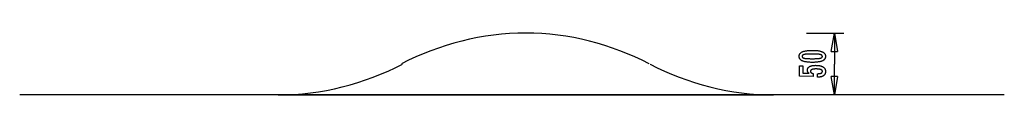
# Model space of a CAD drawing. Extents: x -39.7 to 39.7, y -2.5 to 2.5.
import ezdxf

# ---------------------------------------------------------------- set-up
doc = ezdxf.new("R2010")
doc.units = 0
doc.layers.get('0').update_dxf_attribs({"linetype": 'CONTINUOUS'})

msp = doc.modelspace()

# ---------------------------------------------------------------- linework, layer by layer
at = {"color": 0}
for points in [[(11.0761, 0.0097), (11.0761, 0.0097), (10.4962, 0.2974), (9.9091, 0.5694), (9.3149, 0.825), (8.7141, 1.0641), (8.1068, 1.286), (7.4937, 1.4906), (6.875, 1.6774), (6.2512, 1.8462), (5.6222, 1.9963), (4.989, 2.1277), (4.3515, 2.2399), (3.7104, 2.3326), (3.0657, 2.4051), (2.4181, 2.4576), (1.7677, 2.4893), (1.1152, 2.5), (1.1152, 2.5), (0.4616, 2.4893), (-0.1913, 2.4576), (-0.8429, 2.4051), (-1.4929, 2.3326), (-2.1402, 2.2399), (-2.7848, 2.1277), (-3.4255, 1.9963), (-4.0623, 1.8462), (-4.6938, 1.6774), (-5.3201, 1.4906), (-5.9402, 1.286), (-6.5538, 1.0641), (-7.1599, 0.825), (-7.7583, 0.5694), (-8.348, 0.2974), (-8.9288, 0.0097)], [(11.0761, 0.0097), (11.0761, 0.0097), (10.4962, 0.2974), (9.9091, 0.5694), (9.3149, 0.825), (8.7141, 1.0641), (8.1068, 1.286), (7.4937, 1.4906), (6.875, 1.6774), (6.2512, 1.8462), (5.6222, 1.9963), (4.989, 2.1277), (4.3515, 2.2399), (3.7104, 2.3326), (3.0657, 2.4051), (2.4181, 2.4576), (1.7677, 2.4893), (1.1152, 2.5), (1.1152, 2.5), (0.4616, 2.4893), (-0.1913, 2.4576), (-0.8429, 2.4051), (-1.4929, 2.3326), (-2.1402, 2.2399), (-2.7848, 2.1277), (-3.4255, 1.9963), (-4.0623, 1.8462), (-4.6938, 1.6774), (-5.3201, 1.4906), (-5.9402, 1.286), (-6.5538, 1.0641), (-7.1599, 0.825), (-7.7583, 0.5694), (-8.348, 0.2974), (-8.9288, 0.0097)], [(23.7792, 2.5), (26.7792, 2.5)], [(25.7792, 1), (26.0292, 2.5)], [(26.0292, 2.5), (26.0292, 0)], [(26.0292, 2.5), (26.2792, 1)], [(26.0292, 2.5), (26.0292, 1)], [(24.2961, 1.1011), (24.2961, 1.1011), (24.3592, 1.1005), (24.4205, 1.0991), (24.4795, 1.0968), (24.5367, 1.0936), (24.5916, 1.0893), (24.6446, 1.0841), (24.6954, 1.078), (24.7444, 1.0711), (24.7911, 1.063), (24.8359, 1.0541), (24.8786, 1.0443), (24.9193, 1.0336), (24.9578, 1.0218), (24.9944, 1.0091), (25.0288, 0.9955), (25.0614, 0.9811), (25.0614, 0.9811), (25.0917, 0.9655), (25.1202, 0.9491), (25.1467, 0.9316), (25.1714, 0.9133), (25.1939, 0.8938), (25.2146, 0.8735), (25.2333, 0.8522), (25.2501, 0.8301), (25.2647, 0.8067), (25.2775, 0.7825), (25.2883, 0.7573), (25.2973, 0.7313), (25.304, 0.7041), (25.309, 0.676), (25.312, 0.647), (25.3131, 0.6171), (25.3131, 0.6171), (25.312, 0.5863), (25.309, 0.5567), (25.3039, 0.528), (25.2969, 0.5006), (25.2877, 0.474), (25.2768, 0.4485), (25.2637, 0.424), (25.2488, 0.4007), (25.2316, 0.3782), (25.2126, 0.3568), (25.1914, 0.3364), (25.1685, 0.3172), (25.1433, 0.2987), (25.1163, 0.2815), (25.0872, 0.2652), (25.0562, 0.2501), (25.0562, 0.2501), (25.0228, 0.2357), (24.9872, 0.2224), (24.9494, 0.2099), (24.9093, 0.1984), (24.8669, 0.1877), (24.8223, 0.1781), (24.7755, 0.1693), (24.7265, 0.1616), (24.675, 0.1545), (24.6213, 0.1486), (24.5654, 0.1434), (24.5073, 0.1394), (24.4467, 0.1361), (24.384, 0.1339), (24.3191, 0.1325), (24.2519, 0.1321), (24.2519, 0.1321), (24.1844, 0.1325), (24.1193, 0.1339), (24.0563, 0.1361), (23.9957, 0.1394), (23.9372, 0.1434), (23.8812, 0.1486), (23.8273, 0.1545), (23.7759, 0.1616), (23.7265, 0.1693), (23.6796, 0.1781), (23.6347, 0.1877), (23.5923, 0.1984), (23.552, 0.2099), (23.5142, 0.2224), (23.4785, 0.2357), (23.4452, 0.2501), (23.4452, 0.2501), (23.4138, 0.2652), (23.3845, 0.2815), (23.3572, 0.2987), (23.3321, 0.3172), (23.3088, 0.3364), (23.2876, 0.3568), (23.2684, 0.3782), (23.2514, 0.4007), (23.2362, 0.424), (23.2231, 0.4485), (23.2119, 0.474), (23.2029, 0.5006), (23.1958, 0.528), (23.1908, 0.5567), (23.1878, 0.5863), (23.1869, 0.6171), (23.1869, 0.6171), (23.1878, 0.6483), (23.1909, 0.6786), (23.1959, 0.7077), (23.2032, 0.7358), (23.2123, 0.7627), (23.2236, 0.7886), (23.2369, 0.8134), (23.2524, 0.8371), (23.2697, 0.8596), (23.2891, 0.881), (23.3106, 0.9013), (23.3342, 0.9206), (23.3597, 0.9387), (23.3874, 0.9558), (23.417, 0.9718), (23.4489, 0.9868), (23.4489, 0.9868), (23.4828, 1.0005), (23.5192, 1.0135), (23.5582, 1.0254), (23.5999, 1.0367), (23.6439, 1.0468), (23.6905, 1.0562), (23.7397, 1.0647), (23.7915, 1.0724), (23.8456, 1.079), (23.9023, 1.0849), (23.9616, 1.0898), (24.0235, 1.0939), (24.0877, 1.097), (24.1546, 1.0993), (24.2241, 1.1006), (24.2961, 1.1011)], [(24.2425, 0.8047), (24.2425, 0.8047), (24.1806, 0.8044), (24.1217, 0.8039), (24.0654, 0.8031), (24.0119, 0.8021), (23.961, 0.8005), (23.9129, 0.7988), (23.8674, 0.7968), (23.8249, 0.7945), (23.7848, 0.7917), (23.7476, 0.7887), (23.713, 0.7853), (23.6813, 0.7818), (23.6521, 0.7778), (23.6258, 0.7736), (23.602, 0.769), (23.5811, 0.7643), (23.5811, 0.7643), (23.5619, 0.7588), (23.5441, 0.7529), (23.5274, 0.7465), (23.5121, 0.7396), (23.498, 0.7321), (23.4851, 0.7242), (23.4734, 0.7158), (23.4631, 0.707), (23.4538, 0.6974), (23.4459, 0.6875), (23.4391, 0.677), (23.4337, 0.6661), (23.4294, 0.6545), (23.4264, 0.6425), (23.4246, 0.63), (23.424, 0.6171), (23.424, 0.6171), (23.4246, 0.6039), (23.4264, 0.5915), (23.4295, 0.5795), (23.434, 0.5681), (23.4396, 0.557), (23.4465, 0.5467), (23.4546, 0.5366), (23.4641, 0.5273), (23.4746, 0.5182), (23.4866, 0.5098), (23.4998, 0.5018), (23.5142, 0.4945), (23.5298, 0.4874), (23.5468, 0.4811), (23.5649, 0.4751), (23.5844, 0.4698), (23.5844, 0.4698), (23.6057, 0.4646), (23.6298, 0.4599), (23.6564, 0.4555), (23.6858, 0.4515), (23.7176, 0.4477), (23.7522, 0.4443), (23.7893, 0.4412), (23.8292, 0.4386), (23.8715, 0.4361), (23.9166, 0.4341), (23.9642, 0.4322), (24.0147, 0.4309), (24.0676, 0.4297), (24.1232, 0.429), (24.1815, 0.4285), (24.2425, 0.4284), (24.2425, 0.4284), (24.3032, 0.4285), (24.3615, 0.429), (24.4169, 0.4297), (24.4699, 0.4309), (24.5201, 0.4322), (24.5678, 0.4341), (24.6127, 0.4361), (24.6552, 0.4386), (24.6948, 0.4412), (24.7319, 0.4443), (24.7662, 0.4477), (24.7981, 0.4515), (24.8272, 0.4555), (24.8538, 0.4599), (24.8777, 0.4646), (24.8991, 0.4698), (24.8991, 0.4698), (24.9181, 0.4751), (24.9361, 0.4811), (24.9528, 0.4874), (24.9684, 0.4945), (24.9825, 0.5018), (24.9957, 0.5098), (25.0074, 0.5182), (25.0182, 0.5273), (25.0274, 0.5366), (25.0355, 0.5467), (25.0423, 0.557), (25.048, 0.5681), (25.0522, 0.5795), (25.0555, 0.5915), (25.0573, 0.6039), (25.0581, 0.6171), (25.0581, 0.6171), (25.0573, 0.63), (25.0555, 0.6425), (25.0525, 0.6545), (25.0483, 0.6661), (25.0426, 0.677), (25.036, 0.6875), (25.0282, 0.6974), (25.0192, 0.707), (25.0087, 0.7158), (24.9972, 0.7242), (24.9843, 0.7321), (24.9705, 0.7396), (24.9552, 0.7465), (24.9388, 0.7529), (24.9211, 0.7588), (24.9024, 0.7643), (24.9024, 0.7643), (24.8814, 0.769), (24.8578, 0.7736), (24.8315, 0.7778), (24.8026, 0.7818), (24.7708, 0.7853), (24.7364, 0.7887), (24.6993, 0.7917), (24.6595, 0.7945), (24.6168, 0.7968), (24.5715, 0.7988), (24.5234, 0.8005), (24.4728, 0.8021), (24.4192, 0.8031), (24.363, 0.8039), (24.3041, 0.8044), (24.2425, 0.8047)], [(25.7792, 1), (26.2792, 1)], [(26.0292, -2.5), (26.0292, 0)], [(-18.8848, -2.5), (-18.8848, -2.5), (-18.2312, -2.4893), (-17.5782, -2.4576), (-16.9264, -2.4051), (-16.2764, -2.3326), (-15.6288, -2.2399), (-14.9844, -2.1277), (-14.3436, -1.9963), (-13.7071, -1.8462), (-13.0754, -1.6774), (-12.4491, -1.4906), (-11.829, -1.286), (-11.2156, -1.0641), (-10.6094, -0.825), (-10.0111, -0.5694), (-9.4214, -0.2975), (-8.8409, -0.0098)], [(-18.8848, -2.5), (-18.8848, -2.5), (-18.2312, -2.4893), (-17.5782, -2.4576), (-16.9264, -2.4051), (-16.2764, -2.3326), (-15.6288, -2.2399), (-14.9844, -2.1277), (-14.3436, -1.9963), (-13.7071, -1.8462), (-13.0754, -1.6774), (-12.4491, -1.4906), (-11.829, -1.286), (-11.2156, -1.0641), (-10.6094, -0.825), (-10.0111, -0.5694), (-9.4214, -0.2975), (-8.8409, -0.0098)], [(11.1541, -0.0098), (11.1541, -0.0098), (11.7209, -0.2975), (12.3004, -0.5694), (12.8912, -0.825), (13.4925, -1.0641), (14.1028, -1.286), (14.7215, -1.4906), (15.3471, -1.6774), (15.9789, -1.8462), (16.6153, -1.9963), (17.2555, -2.1277), (17.8984, -2.2399), (18.543, -2.3326), (19.1879, -2.4051), (19.8324, -2.4576), (20.4751, -2.4893), (21.1151, -2.5), (21.1151, -2.5), (21.1151, -2.5), (21.1151, -2.5), (21.1151, -2.5), (21.1151, -2.5), (21.1151, -2.5), (21.1151, -2.5), (21.1151, -2.5), (21.1151, -2.5), (21.1151, -2.5), (21.1151, -2.5), (21.1151, -2.5), (21.1151, -2.5), (21.1151, -2.5), (21.1151, -2.5), (21.1151, -2.5), (21.1151, -2.5)], [(11.1541, -0.0098), (11.1541, -0.0098), (11.7209, -0.2975), (12.3004, -0.5694), (12.8912, -0.825), (13.4925, -1.0641), (14.1028, -1.286), (14.7215, -1.4906), (15.3471, -1.6774), (15.9789, -1.8462), (16.6153, -1.9963), (17.2555, -2.1277), (17.8984, -2.2399), (18.543, -2.3326), (19.1879, -2.4051), (19.8324, -2.4576), (20.4751, -2.4893), (21.1151, -2.5), (21.1151, -2.5), (21.1151, -2.5), (21.1151, -2.5), (21.1151, -2.5), (21.1151, -2.5), (21.1151, -2.5), (21.1151, -2.5), (21.1151, -2.5), (21.1151, -2.5), (21.1151, -2.5), (21.1151, -2.5), (21.1151, -2.5), (21.1151, -2.5), (21.1151, -2.5), (21.1151, -2.5), (21.1151, -2.5), (21.1151, -2.5)], [(24.6724, -1.0665), (24.6724, -0.7814), (24.6724, -0.7814), (24.6962, -0.7811), (24.7195, -0.7806), (24.742, -0.7796), (24.7638, -0.7785), (24.7846, -0.7768), (24.8049, -0.7749), (24.8243, -0.7726), (24.8431, -0.77), (24.8608, -0.7669), (24.8779, -0.7635), (24.8942, -0.7597), (24.9099, -0.7557), (24.9246, -0.7511), (24.9387, -0.7464), (24.9519, -0.7412), (24.9645, -0.7358), (24.9645, -0.7358), (24.976, -0.7298), (24.987, -0.7236), (24.9971, -0.7169), (25.0066, -0.7101), (25.0151, -0.7027), (25.0231, -0.695), (25.0303, -0.6869), (25.0369, -0.6786), (25.0424, -0.6697), (25.0474, -0.6605), (25.0514, -0.6509), (25.0549, -0.6411), (25.0574, -0.6308), (25.0594, -0.6202), (25.0605, -0.6092), (25.061, -0.5979), (25.061, -0.5979), (25.0604, -0.5855), (25.0589, -0.5737), (25.0564, -0.5621), (25.053, -0.5512), (25.0485, -0.5405), (25.0432, -0.5303), (25.0368, -0.5204), (25.0295, -0.5111), (25.021, -0.5019), (25.0117, -0.4932), (25.0013, -0.4849), (24.99, -0.4772), (24.9776, -0.4696), (24.9644, -0.4626), (24.9501, -0.4559), (24.9349, -0.4498), (24.9349, -0.4498), (24.9185, -0.4437), (24.9012, -0.4382), (24.8829, -0.4329), (24.8637, -0.4283), (24.8433, -0.4238), (24.822, -0.4198), (24.7997, -0.4161), (24.7765, -0.413), (24.7521, -0.41), (24.7268, -0.4075), (24.7004, -0.4054), (24.6732, -0.4038), (24.6448, -0.4024), (24.6155, -0.4015), (24.5851, -0.4009), (24.5539, -0.4008), (24.5539, -0.4008), (24.5251, -0.4009), (24.4974, -0.4014), (24.4706, -0.4022), (24.445, -0.4036), (24.4201, -0.4052), (24.3963, -0.4072), (24.3734, -0.4095), (24.3517, -0.4124), (24.3307, -0.4153), (24.3108, -0.4188), (24.2917, -0.4225), (24.2738, -0.4268), (24.2566, -0.4312), (24.2406, -0.4361), (24.2254, -0.4413), (24.2114, -0.447), (24.2114, -0.447), (24.198, -0.4528), (24.1856, -0.4593), (24.174, -0.466), (24.1634, -0.4733), (24.1534, -0.4807), (24.1445, -0.4887), (24.1363, -0.497), (24.1292, -0.5059), (24.1226, -0.5149), (24.117, -0.5244), (24.1123, -0.5343), (24.1085, -0.5447), (24.1054, -0.5553), (24.1034, -0.5664), (24.1021, -0.5779), (24.1018, -0.59), (24.1018, -0.59), (24.1019, -0.5986), (24.1025, -0.6072), (24.1035, -0.6156), (24.1052, -0.6239), (24.1071, -0.6318), (24.1095, -0.6396), (24.1123, -0.6472), (24.1158, -0.6547), (24.1194, -0.6617), (24.1236, -0.6687), (24.1282, -0.6754), (24.1333, -0.6821), (24.1387, -0.6883), (24.1446, -0.6945), (24.1509, -0.7003), (24.1578, -0.7062), (24.1578, -0.7062), (24.1648, -0.7116), (24.1724, -0.7169), (24.1803, -0.7218), (24.1888, -0.7266), (24.1974, -0.731), (24.2066, -0.7353), (24.216, -0.7393), (24.2261, -0.7432), (24.2363, -0.7466), (24.247, -0.75), (24.2581, -0.753), (24.2697, -0.7559), (24.2815, -0.7584), (24.2938, -0.7608), (24.3064, -0.7629), (24.3196, -0.7649), (24.3196, -1.0128), (23.2212, -0.985), (23.2212, -0.153), (23.4691, -0.153), (23.4691, -0.7343), (23.9833, -0.7485), (23.9833, -0.7485), (23.9747, -0.7416), (23.9665, -0.7349), (23.9585, -0.728), (23.9509, -0.7212), (23.9435, -0.7141), (23.9364, -0.7072), (23.9296, -0.7), (23.9232, -0.6929), (23.9168, -0.6854), (23.9109, -0.6781), (23.9052, -0.6705), (23.8999, -0.663), (23.8947, -0.6552), (23.8899, -0.6476), (23.8853, -0.6396), (23.8812, -0.6318), (23.8812, -0.6318), (23.8771, -0.6235), (23.8733, -0.6153), (23.8698, -0.6069), (23.8666, -0.5985), (23.8635, -0.5896), (23.8609, -0.5809), (23.8584, -0.5719), (23.8564, -0.5629), (23.8544, -0.5536), (23.8527, -0.5443), (23.8513, -0.5347), (23.8502, -0.5251), (23.8492, -0.5152), (23.8487, -0.5053), (23.8483, -0.4951), (23.8483, -0.4851), (23.8483, -0.4851), (23.8489, -0.4627), (23.851, -0.4411), (23.8543, -0.4201), (23.8591, -0.3998), (23.8651, -0.38), (23.8726, -0.361), (23.8813, -0.3426), (23.8916, -0.3249), (23.903, -0.3077), (23.9159, -0.2912), (23.9302, -0.2753), (23.9459, -0.2603), (23.9627, -0.2456), (23.9811, -0.2318), (24.0008, -0.2186), (24.0219, -0.2061), (24.0219, -0.2061), (24.0441, -0.194), (24.0675, -0.1829), (24.092, -0.1724), (24.1178, -0.1628), (24.1445, -0.1538), (24.1727, -0.1458), (24.2018, -0.1385), (24.2324, -0.132), (24.2637, -0.1262), (24.2964, -0.1212), (24.3302, -0.1169), (24.3653, -0.1135), (24.4013, -0.1107), (24.4386, -0.1089), (24.477, -0.1077), (24.5167, -0.1074), (24.5167, -0.1074), (24.5649, -0.1078), (24.6118, -0.1093), (24.657, -0.1117), (24.701, -0.1152), (24.7432, -0.1195), (24.7842, -0.1249), (24.8236, -0.1312), (24.8616, -0.1387), (24.8979, -0.1469), (24.9329, -0.1563), (24.9663, -0.1666), (24.9983, -0.178), (25.0287, -0.1901), (25.0577, -0.2034), (25.0851, -0.2176), (25.1113, -0.233), (25.1113, -0.233), (25.1356, -0.249), (25.1585, -0.266), (25.1797, -0.2839), (25.1995, -0.3029), (25.2175, -0.3226), (25.2341, -0.3435), (25.249, -0.3652), (25.2625, -0.388), (25.2742, -0.4115), (25.2845, -0.4362), (25.2931, -0.4616), (25.3003, -0.4882), (25.3058, -0.5155), (25.3098, -0.5439), (25.3122, -0.5732), (25.3131, -0.6036), (25.3131, -0.6036), (25.3123, -0.6306), (25.3104, -0.6569), (25.3071, -0.6824), (25.3026, -0.7073), (25.2966, -0.7312), (25.2896, -0.7545), (25.2811, -0.777), (25.2715, -0.7989), (25.2603, -0.8197), (25.248, -0.84), (25.2343, -0.8593), (25.2195, -0.8781), (25.2032, -0.8959), (25.1858, -0.913), (25.1669, -0.9293), (25.147, -0.9451), (25.147, -0.9451), (25.1256, -0.9597), (25.1032, -0.9734), (25.0798, -0.9861), (25.0555, -0.998), (25.03, -1.0088), (25.0035, -1.0188), (24.9759, -1.0278), (24.9474, -1.036), (24.9176, -1.043), (24.8869, -1.0492), (24.8551, -1.0544), (24.8224, -1.0588), (24.7885, -1.062), (24.7537, -1.0645), (24.7177, -1.0659), (24.6809, -1.0665), (24.6724, -1.0665)], [(26.0292, -2.5), (25.7792, -1)], [(26.2792, -1), (25.7792, -1)], [(26.2792, -1), (26.0292, -2.5)], [(26.0292, -2.5), (26.0292, -1)], [(39.7486, -2.5), (-39.7487, -2.5)], [(-18.8849, -2.5), (21.1151, -2.5)], [(28.2792, -2.5), (25.2792, -2.5)]]:
    msp.add_lwpolyline(points, dxfattribs=at)

doc.saveas('drawing.dxf')
